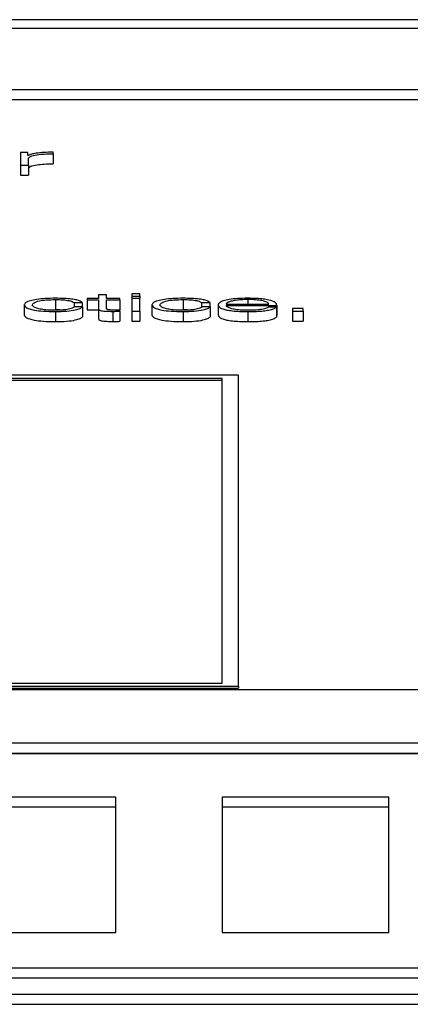
# Paper-space layout 'SHEET 2' of a CAD drawing. Units: inches. Extents: x 0.1 to 10.8, y 0.2 to 8.4.
# Drawn here: x 4.1 to 4.1, y 7.3 to 7.3 of the extents above; entities that cross this region are included whole.
import ezdxf

# ---------------------------------------------------------------- set-up
doc = ezdxf.new("R2010")
doc.units = ezdxf.units.IN
doc.header["$MEASUREMENT"] = 0

psp = doc.layouts.new('SHEET 2')

# ---------------------------------------------------------------- linework, layer by layer
at = {"color": 7, "linetype": 'Continuous', "lineweight": 25}
for p, q in [((4.27534267, 7.34522276), (3.92358388, 7.34522276)), ((4.26435021, 7.34478507), (3.93457634, 7.34478507)), ((3.92829493, 7.3417887), (4.27063161, 7.3417887)), ((3.92829493, 7.34129542), (4.27063161, 7.34129542)), ((4.07958714, 7.33869225), (4.07922352, 7.33869225)), ((4.07922352, 7.33869225), (4.07922352, 7.33807392)), ((4.07958714, 7.33854737), (4.07958714, 7.33869225)), ((4.07959975, 7.33854737), (4.07958714, 7.33854737)), ((4.08082455, 7.33862527), (4.08082455, 7.33870064)), ((4.08082455, 7.33862527), (4.08082455, 7.33813199)), ((4.07922352, 7.33807392), (4.07922352, 7.33758064)), ((4.07922352, 7.33807392), (4.0796185, 7.33807392)), ((4.0796185, 7.33807392), (4.0796185, 7.33840354)), ((4.0796185, 7.33807392), (4.0796185, 7.33758064)), ((4.07922352, 7.33758064), (4.0796185, 7.33758064)), ((4.0830608, 7.33168667), (4.0830608, 7.33150089)), ((4.08345577, 7.33168667), (4.0830608, 7.33168667)), ((4.08345577, 7.33150089), (4.08345577, 7.33168667)), ((4.08508883, 7.33173823), (4.08469385, 7.33173823)), ((4.08469385, 7.33173823), (4.08469385, 7.33161729)), ((4.08508883, 7.33161729), (4.08508883, 7.33173823)), ((4.07940482, 7.33119182), (4.07940482, 7.33069854)), ((4.08093701, 7.3314555), (4.08093701, 7.33096222)), ((4.08185407, 7.33130685), (4.08224972, 7.33130685)), ((4.08185407, 7.33130685), (4.08185407, 7.33108775)), ((4.08224972, 7.33130685), (4.08224972, 7.33110417)), ((4.08249543, 7.33150089), (4.08249543, 7.33143749)), ((4.0830608, 7.33150089), (4.08249543, 7.33150089)), ((4.08249543, 7.33143749), (4.0830608, 7.33143749)), ((4.08249543, 7.33143749), (4.08249543, 7.33094421)), ((4.0830608, 7.33143749), (4.0830608, 7.3310143)), ((4.0841152, 7.33150089), (4.08345577, 7.33150089)), ((4.08345577, 7.33143749), (4.0841152, 7.33143749)), ((4.08345577, 7.33102029), (4.08345577, 7.33143749)), ((4.0841152, 7.33143749), (4.0841152, 7.33150089)), ((4.0841152, 7.33143749), (4.0841152, 7.33094421)), ((4.08469385, 7.33161729), (4.08469385, 7.33150089)), ((4.08469385, 7.33161729), (4.08508883, 7.33161729)), ((4.08508883, 7.33150089), (4.08469385, 7.33150089)), ((4.08469385, 7.33150089), (4.08469385, 7.33088256)), ((4.08508883, 7.33161729), (4.08508883, 7.33150089)), ((4.08508883, 7.33088256), (4.08508883, 7.33150089)), ((4.08568623, 7.33119182), (4.08568623, 7.33069854)), ((4.08721841, 7.3314555), (4.08721841, 7.33096222)), ((4.08813547, 7.33130685), (4.08853113, 7.33130685)), ((4.08813547, 7.33130685), (4.08813547, 7.33108775)), ((4.08853113, 7.33130685), (4.08853113, 7.33110417)), ((4.08894655, 7.33119182), (4.08894655, 7.33069854)), ((4.08934152, 7.33123481), (4.0914401, 7.33123481)), ((4.08934152, 7.33117147), (4.09183507, 7.33117147)), ((4.09183507, 7.33117147), (4.09183507, 7.33067819)), ((4.08051299, 7.33094536), (4.08093701, 7.33096222)), ((4.08093701, 7.33086462), (4.08093701, 7.33037134)), ((4.08227494, 7.33110417), (4.08187894, 7.33110417)), ((4.08227494, 7.33110417), (4.08227494, 7.33061089)), ((4.08249543, 7.33094421), (4.0830608, 7.33094421)), ((4.0830608, 7.3310143), (4.0830608, 7.33052102)), ((4.08363813, 7.33094421), (4.0841152, 7.33094421)), ((4.0837635, 7.33087541), (4.0837635, 7.33038213)), ((4.0841152, 7.33087782), (4.0841152, 7.33094239)), ((4.0841152, 7.33087782), (4.0841152, 7.33038454)), ((4.08469385, 7.33088256), (4.08508883, 7.33088256)), ((4.08469385, 7.33088256), (4.08469385, 7.33038928)), ((4.08508883, 7.33088256), (4.08508883, 7.33038928)), ((4.0867944, 7.33094536), (4.08721841, 7.33096222)), ((4.08721841, 7.33086462), (4.08721841, 7.33037134)), ((4.08855635, 7.33110417), (4.08816035, 7.33110417)), ((4.08855635, 7.33110417), (4.08855635, 7.33061089)), ((4.09040989, 7.33086462), (4.09040989, 7.33037134)), ((4.09182246, 7.33108635), (4.09142749, 7.33108635)), ((4.09182246, 7.33108635), (4.09182246, 7.33059307)), ((4.09182246, 7.33067819), (4.09183507, 7.33067819)), ((4.09312904, 7.33100949), (4.09260218, 7.33100949)), ((4.09260218, 7.33100949), (4.09260218, 7.33088256)), ((4.09260218, 7.33088256), (4.09312904, 7.33088256)), ((4.09260218, 7.33088256), (4.09260218, 7.33038928)), ((4.09312904, 7.33088256), (4.09312904, 7.33100949)), ((4.09312904, 7.33088256), (4.09312904, 7.33038928)), ((4.08469385, 7.33038928), (4.08508883, 7.33038928)), ((4.09260218, 7.33038928), (4.09312904, 7.33038928)), ((4.08995392, 7.32772871), (4.023581, 7.32772871)), ((4.0891499, 7.3275753), (4.02438502, 7.3275753)), ((4.0891499, 7.32747664), (4.02438502, 7.32747664)), ((4.0891499, 7.31259081), (4.0891499, 7.3275753)), ((4.08995392, 7.3124374), (4.08995392, 7.32772871)), ((4.023581, 7.3124374), (4.08995392, 7.3124374)), ((4.023581, 7.31233874), (4.08995392, 7.31233874)), ((4.02438502, 7.31259081), (4.0891499, 7.31259081)), ((4.08995392, 7.3124374), (4.08995392, 7.31233874)), ((4.27063161, 7.31225251), (3.92829493, 7.31225251)), ((3.92829493, 7.30964239), (4.27063161, 7.30964239)), ((3.92829493, 7.30914911), (4.27063161, 7.30914911)), ((4.27063161, 7.3091097), (3.92829493, 7.3091097)), ((4.08391243, 7.30697583), (4.07570489, 7.30697583)), ((4.08391243, 7.30031995), (4.08391243, 7.30697583)), ((4.09734698, 7.30697583), (4.08913944, 7.30697583)), ((4.08913944, 7.30697583), (4.08913944, 7.30031995)), ((4.09734698, 7.30031995), (4.09734698, 7.30697583)), ((4.08391243, 7.30648255), (4.07570489, 7.30648255)), ((4.09734698, 7.30648255), (4.08913944, 7.30648255)), ((4.07570489, 7.30031995), (4.08391243, 7.30031995)), ((4.08913944, 7.30031995), (4.09734698, 7.30031995)), ((3.93457634, 7.29858911), (4.26435021, 7.29858911)), ((3.93457634, 7.29809583), (4.26435021, 7.29809583)), ((3.92358388, 7.2972808), (4.27534267, 7.2972808)), ((3.92358388, 7.29678752), (4.27534267, 7.29678752))]:
    psp.add_line(p, q, dxfattribs=at)
at = {"color": 8, "linetype": 'Continuous', "lineweight": 25}
psp.add_line((4.09040989, 7.3314555), (4.09040989, 7.33123481), dxfattribs=at)
at = {"color": 7, "linetype": 'Continuous', "lineweight": 25}
for points, knots in [([(4.08082455, 7.33870064), (4.08067031, 7.33869942), (4.08037388, 7.33869709), (4.08000644, 7.33865937), (4.0797463, 7.33860778), (4.07964953, 7.33856789), (4.07959975, 7.33854737)], [0, 0, 0, 0, 0.29225742, 0.56167676, 0.77455626, 1, 1, 1, 1]), ([(4.0796185, 7.33840354), (4.07963869, 7.33843778), (4.07967791, 7.33850426), (4.07998822, 7.33857952), (4.08039191, 7.33862196), (4.08067607, 7.33862414), (4.08082455, 7.33862527)], [0, 0, 0, 0, 0.28386531, 0.55112107, 0.76545176, 1, 1, 1, 1]), ([(4.0796185, 7.33791026), (4.07963869, 7.3379445), (4.07967791, 7.33801098), (4.07998822, 7.33808624), (4.08039191, 7.33812868), (4.08067607, 7.33813086), (4.08082455, 7.33813199)], [0, 0, 0, 0, 0.283865315, 0.551121072, 0.765451764, 1, 1, 1, 1]), ([(4.08093701, 7.3315189), (4.08076464, 7.3315163), (4.08043675, 7.33151134), (4.08000534, 7.33146684), (4.07967022, 7.3313972), (4.07944547, 7.33130248), (4.07941867, 7.33122953), (4.07940482, 7.33119182)], [0, 0, 0, 0, 0.19972987, 0.37995144, 0.55577526, 0.77039172, 1, 1, 1, 1]), ([(4.07940482, 7.33119182), (4.07942655, 7.33114416), (4.07946834, 7.33105247), (4.07983053, 7.33094205), (4.08035266, 7.33087502), (4.08073555, 7.3308682), (4.08093701, 7.33086462)], [0, 0, 0, 0, 0.28967382, 0.5572249, 0.76704093, 1, 1, 1, 1]), ([(4.0797998, 7.33119182), (4.07981596, 7.3312284), (4.0798475, 7.33129977), (4.08010174, 7.33138797), (4.08048809, 7.33144609), (4.08078311, 7.33145228), (4.08093701, 7.3314555)], [0, 0, 0, 0, 0.28747912, 0.56094946, 0.77096399, 1, 1, 1, 1]), ([(4.08093701, 7.33092802), (4.0808054, 7.33093034), (4.08055364, 7.33093477), (4.0802311, 7.33097354), (4.07998917, 7.33103135), (4.07983004, 7.33110629), (4.07980999, 7.33116298), (4.0797998, 7.33119182)], [0, 0, 0, 0, 0.19628314, 0.37548355, 0.55425378, 0.77324777, 1, 1, 1, 1]), ([(4.08224972, 7.33130685), (4.08222608, 7.33133127), (4.08218131, 7.3313775), (4.08199628, 7.33143711), (4.08172501, 7.33148333), (4.08136084, 7.33151375), (4.08108201, 7.33151714), (4.08093701, 7.3315189)], [0, 0, 0, 0, 0.20420544, 0.38675034, 0.56119342, 0.77180507, 1, 1, 1, 1]), ([(4.08093701, 7.3314555), (4.08106774, 7.33145348), (4.08131368, 7.33144968), (4.08160089, 7.33141154), (4.08177432, 7.33136174), (4.08182658, 7.33132577), (4.08185407, 7.33130685)], [0, 0, 0, 0, 0.29517314, 0.55527422, 0.76608316, 1, 1, 1, 1]), ([(4.08721841, 7.3315189), (4.08704605, 7.3315163), (4.08671816, 7.33151134), (4.08628675, 7.33146684), (4.08595163, 7.3313972), (4.08572688, 7.33130248), (4.08570008, 7.33122953), (4.08568623, 7.33119182)], [0, 0, 0, 0, 0.19972987, 0.37995144, 0.55577526, 0.77039172, 1, 1, 1, 1]), ([(4.08568623, 7.33119182), (4.08570796, 7.33114416), (4.08574975, 7.33105247), (4.08611194, 7.33094205), (4.08663407, 7.33087502), (4.08701696, 7.3308682), (4.08721841, 7.33086462)], [0, 0, 0, 0, 0.28967382, 0.5572249, 0.76704093, 1, 1, 1, 1]), ([(4.0860812, 7.33119182), (4.08609737, 7.3312284), (4.08612891, 7.33129977), (4.08638315, 7.33138797), (4.0867695, 7.33144609), (4.08706451, 7.33145228), (4.08721841, 7.3314555)], [0, 0, 0, 0, 0.28747912, 0.56094946, 0.77096399, 1, 1, 1, 1]), ([(4.08721841, 7.33092802), (4.08708681, 7.33093034), (4.08683505, 7.33093477), (4.08651251, 7.33097354), (4.08627058, 7.33103135), (4.08611145, 7.33110629), (4.0860914, 7.33116298), (4.0860812, 7.33119182)], [0, 0, 0, 0, 0.19628314, 0.37548355, 0.55425378, 0.77324777, 1, 1, 1, 1]), ([(4.08853113, 7.33130685), (4.08850749, 7.33133127), (4.08846272, 7.3313775), (4.08827769, 7.33143711), (4.08800642, 7.33148333), (4.08764225, 7.33151375), (4.08736342, 7.33151714), (4.08721841, 7.3315189)], [0, 0, 0, 0, 0.204205445, 0.386750341, 0.561193419, 0.771805068, 1, 1, 1, 1]), ([(4.08721841, 7.3314555), (4.08734915, 7.33145348), (4.08759509, 7.33144968), (4.0878823, 7.33141154), (4.08805573, 7.33136174), (4.08810799, 7.33132577), (4.08813547, 7.33130685)], [0, 0, 0, 0, 0.29517314, 0.55527422, 0.76608316, 1, 1, 1, 1]), ([(4.09040989, 7.3315189), (4.09023427, 7.33151617), (4.08990439, 7.33151103), (4.08948143, 7.3314632), (4.08917395, 7.33139089), (4.08898118, 7.33129757), (4.08895822, 7.33122747), (4.08894655, 7.33119182)], [0, 0, 0, 0, 0.20683415, 0.38851495, 0.56483925, 0.77870634, 1, 1, 1, 1]), ([(4.08894655, 7.33119182), (4.08896309, 7.33114466), (4.08899462, 7.33105476), (4.08928614, 7.33095233), (4.08965035, 7.33089687), (4.09000664, 7.33086917), (4.09026991, 7.3308662), (4.09040989, 7.33086462)], [0, 0, 0, 0, 0.29064091, 0.55393004, 0.69016018, 0.83525035, 1, 1, 1, 1]), ([(4.09040989, 7.3314555), (4.09029682, 7.33145356), (4.09007917, 7.33144983), (4.08979507, 7.33141804), (4.08956983, 7.33137029), (4.08940619, 7.33130775), (4.08936329, 7.33125935), (4.08934152, 7.33123481)], [0, 0, 0, 0, 0.1949494, 0.37523517, 0.55518247, 0.77438251, 1, 1, 1, 1]), ([(4.09040989, 7.33092802), (4.09028035, 7.33093027), (4.09003584, 7.33093453), (4.08972857, 7.33097269), (4.08950954, 7.33102784), (4.08937143, 7.33109596), (4.08935144, 7.33114644), (4.08934152, 7.33117147)], [0, 0, 0, 0, 0.20759675, 0.39184445, 0.57235348, 0.78799506, 1, 1, 1, 1]), ([(4.09183507, 7.33117147), (4.09182543, 7.33121939), (4.09180677, 7.33131207), (4.09153405, 7.33142009), (4.09117605, 7.33148193), (4.09081861, 7.33151361), (4.09055142, 7.33151707), (4.09040989, 7.3315189)], [0, 0, 0, 0, 0.2876036, 0.55632708, 0.69386259, 0.83783765, 1, 1, 1, 1]), ([(4.0914401, 7.33123481), (4.09141987, 7.33126613), (4.09138036, 7.33132731), (4.09113646, 7.33140063), (4.09079489, 7.33144767), (4.09054134, 7.33145283), (4.09040989, 7.3314555)], [0, 0, 0, 0, 0.28691057, 0.56034135, 0.77208078, 1, 1, 1, 1]), ([(4.07940482, 7.33069854), (4.07942655, 7.33065088), (4.07946834, 7.33055919), (4.07983053, 7.33044877), (4.08035266, 7.33038174), (4.08073555, 7.33037492), (4.08093701, 7.33037134)], [0, 0, 0, 0, 0.28967382, 0.5572249, 0.76704093, 1, 1, 1, 1]), ([(4.08093701, 7.33086462), (4.0811268, 7.33086825), (4.08149447, 7.3308753), (4.08191933, 7.33093639), (4.08218004, 7.3310159), (4.0822422, 7.33107372), (4.08227494, 7.33110417)], [0, 0, 0, 0, 0.27980175, 0.54204461, 0.7588022, 1, 1, 1, 1]), ([(4.08187894, 7.33110417), (4.08185079, 7.33107704), (4.08179658, 7.33102481), (4.08154667, 7.33096753), (4.08124877, 7.33093387), (4.08104176, 7.33092998), (4.08093701, 7.33092802)], [0, 0, 0, 0, 0.29719026, 0.5722139, 0.78353241, 1, 1, 1, 1]), ([(4.08093701, 7.33096222), (4.08107396, 7.33096255), (4.08121682, 7.33096289), (4.08132778, 7.33094824), (4.08133238, 7.33094763)], [0, 0, 0, 0, 0.95861369, 1, 1, 1, 1]), ([(4.0830608, 7.3310143), (4.08306158, 7.3310009), (4.08306299, 7.33097651), (4.08309453, 7.33094324), (4.08315514, 7.33091657), (4.08325356, 7.3308963), (4.08339099, 7.33088322), (4.08356539, 7.33087631), (4.08369329, 7.33087573), (4.0837635, 7.33087541)], [0, 0, 0, 0, 0.17662139, 0.32149576, 0.44325929, 0.55497229, 0.67836097, 0.82343558, 1, 1, 1, 1]), ([(4.08377611, 7.33093881), (4.08374084, 7.33093949), (4.08367722, 7.33094072), (4.08359326, 7.33094657), (4.08353143, 7.33095564), (4.08348257, 7.33097042), (4.08345762, 7.33099266), (4.08345643, 7.33101047), (4.08345577, 7.33102029)], [0, 0, 0, 0, 0.17226846, 0.31064225, 0.42955476, 0.54517519, 0.7492387, 1, 1, 1, 1]), ([(4.0837635, 7.33087541), (4.08382909, 7.3308759), (4.08394631, 7.33087677), (4.08406355, 7.3308775), (4.0841152, 7.33087782)], [0, 0, 0, 0, 0.55952262, 1, 1, 1, 1]), ([(4.0841152, 7.33094239), (4.08405196, 7.33094123), (4.08393916, 7.33093918), (4.08382588, 7.33093892), (4.08377611, 7.33093881)], [0, 0, 0, 0, 0.560680792, 1, 1, 1, 1]), ([(4.08568623, 7.33069854), (4.08570796, 7.33065088), (4.08574975, 7.33055919), (4.08611194, 7.33044877), (4.08663407, 7.33038174), (4.08701696, 7.33037492), (4.08721841, 7.33037134)], [0, 0, 0, 0, 0.28967382, 0.5572249, 0.76704093, 1, 1, 1, 1]), ([(4.08721841, 7.33086462), (4.08740821, 7.33086825), (4.08777588, 7.3308753), (4.08820074, 7.33093639), (4.08846145, 7.3310159), (4.08852361, 7.33107372), (4.08855635, 7.33110417)], [0, 0, 0, 0, 0.27980175, 0.54204461, 0.7588022, 1, 1, 1, 1]), ([(4.08816035, 7.33110417), (4.0881322, 7.33107704), (4.08807799, 7.33102481), (4.08782807, 7.33096753), (4.08753018, 7.33093387), (4.08732316, 7.33092998), (4.08721841, 7.33092802)], [0, 0, 0, 0, 0.297190265, 0.572213898, 0.783532405, 1, 1, 1, 1]), ([(4.08721841, 7.33096222), (4.08735536, 7.33096255), (4.08749823, 7.33096289), (4.08760919, 7.33094824), (4.08761378, 7.33094763)], [0, 0, 0, 0, 0.95861369, 1, 1, 1, 1]), ([(4.08894655, 7.33069854), (4.08896309, 7.33065138), (4.08899462, 7.33056148), (4.08928614, 7.33045905), (4.08965035, 7.33040359), (4.09000664, 7.33037589), (4.09026991, 7.33037292), (4.09040989, 7.33037134)], [0, 0, 0, 0, 0.29064091, 0.55393004, 0.69016018, 0.83525035, 1, 1, 1, 1]), ([(4.09040989, 7.33086462), (4.09055025, 7.33086596), (4.09081249, 7.33086847), (4.09117056, 7.33089376), (4.09147008, 7.33093786), (4.09170097, 7.33100375), (4.09178045, 7.33105779), (4.09182246, 7.33108635)], [0, 0, 0, 0, 0.20943839, 0.39132731, 0.56150728, 0.76825587, 1, 1, 1, 1]), ([(4.09142749, 7.33108635), (4.0913858, 7.33106182), (4.09130545, 7.33101455), (4.09105762, 7.33096183), (4.09074459, 7.33093228), (4.09052637, 7.3309295), (4.09040989, 7.33092802)], [0, 0, 0, 0, 0.28208459, 0.54362533, 0.75639227, 1, 1, 1, 1]), ([(4.08093701, 7.33037134), (4.0811268, 7.33037497), (4.08149447, 7.33038202), (4.08191933, 7.33044311), (4.08218004, 7.33052262), (4.0822422, 7.33058044), (4.08227494, 7.33061089)], [0, 0, 0, 0, 0.27980175, 0.54204461, 0.7588022, 1, 1, 1, 1]), ([(4.0830608, 7.33052102), (4.08306158, 7.33050762), (4.08306299, 7.33048323), (4.08309453, 7.33044996), (4.08315514, 7.33042329), (4.08325356, 7.33040302), (4.08339099, 7.33038994), (4.08356539, 7.33038303), (4.08369329, 7.33038245), (4.0837635, 7.33038213)], [0, 0, 0, 0, 0.17662139, 0.32149576, 0.44325929, 0.55497229, 0.67836097, 0.82343558, 1, 1, 1, 1]), ([(4.0837635, 7.33038213), (4.08382909, 7.33038262), (4.08394631, 7.33038349), (4.08406355, 7.33038422), (4.0841152, 7.33038454)], [0, 0, 0, 0, 0.559522619, 1, 1, 1, 1]), ([(4.08721841, 7.33037134), (4.08740821, 7.33037497), (4.08777588, 7.33038202), (4.08820074, 7.33044311), (4.08846145, 7.33052262), (4.08852361, 7.33058044), (4.08855635, 7.33061089)], [0, 0, 0, 0, 0.27980175, 0.54204461, 0.7588022, 1, 1, 1, 1]), ([(4.09040989, 7.33037134), (4.09055025, 7.33037268), (4.09081249, 7.33037519), (4.09117056, 7.33040048), (4.09147008, 7.33044458), (4.09170097, 7.33051047), (4.09178045, 7.33056451), (4.09182246, 7.33059307)], [0, 0, 0, 0, 0.20943839, 0.39132731, 0.56150728, 0.76825587, 1, 1, 1, 1])]:
    psp.add_open_spline(points, degree=3, knots=knots, dxfattribs=at)

doc.saveas('drawing.dxf')
